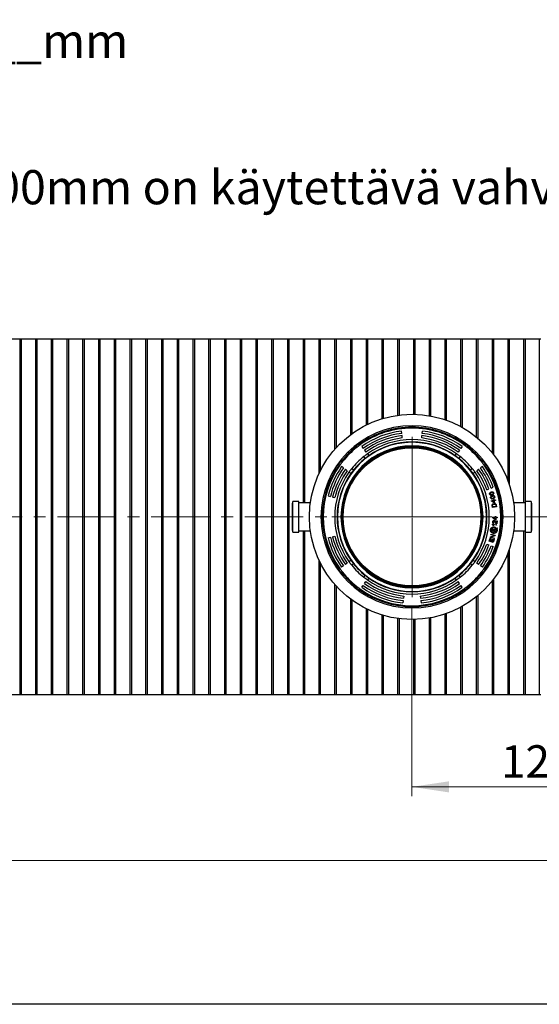
# Model space of a CAD drawing. Units: millimetres. Extents: x 10 to 410, y 10 to 287.
# Drawn here: x 123 to 179, y 10 to 117 of the extents above; entities that cross this region are included whole.
import ezdxf

# ---------------------------------------------------------------- set-up
doc = ezdxf.new("R2010")
doc.units = ezdxf.units.MM
doc.linetypes.add('SLD-Solid', pattern=[0])
doc.linetypes.add('SLD-Thin-Thick-Chain', pattern=[10.16, 6.35, -1.27, 1.27, -1.27])
doc.styles.add('SLDTEXTSTYLE0', font='ARIAL.TTF', dxfattribs={"width": 0.948})
doc.dimstyles.new('SLDDIMSTYLE0', dxfattribs={"dimtxt": 3.5, "dimasz": 4, "dimexe": 0, "dimexo": 0.0625, "dimgap": 0.875, "dimtad": 1, "dimdec": 0, "dimlfac": 40, "dimrnd": 1e-09, "dimzin": 12, "dimdsep": 46, "dimtxsty": 'SLDTEXTSTYLE0', "dimsah": 1, "dimcen": 0.09, "dimadec": 0, "dimazin": 3, "dimtfac": 1, "dimtdec": 3, "dimtofl": 0, "dimtmove": 0, "dimatfit": 3, "dimfxl": 1, "dimfrac": 2, "dimtolj": 1, "dimtzin": 12, "dimarcsym": 0})

# ---------------------------------------------------------------- blocks, each defined once
blk = doc.blocks.new('SW_NOTE_0_2')
at = {"color": 0, "linetype": 'Continuous', "lineweight": 0, "char_height": 3.7042, "attachment_point": 1, "style": 'SLDTEXTSTYLE0'}
for s, insert in [('Kaivon korkeus h (vj-mp) = ______mm', (0, 4.77)), ('- Asennussyvyyden ollessa yli 2500mm on käytettävä vahvistettua rakennetta.', (0, -11.1))]:
    blk.add_mtext(s, dxfattribs=dict(at, insert=insert))
blk = doc.blocks.new('_D')
at = {"color": 7, "linetype": 'SLD-Solid', "lineweight": 0}
for p, q in [((35.23, 49.34), (35.23, 24.57)), ((195.23, 49.34), (195.23, 24.57)), ((35.23, 25.57), (195.23, 25.57))]:
    blk.add_line(p, q, dxfattribs=at)
at = {"color": 7, "linetype": 'SLD-Solid', "lineweight": 18}
for points in [[(35.23, 25.57), (39.23, 24.97), (39.23, 26.17)], [(195.23, 25.57), (191.23, 26.17), (191.23, 24.97)]]:
    blk.add_solid(points, dxfattribs=at)
at = {"color": 7, "linetype": 'SLD-Solid', "lineweight": 18, "insert": (109.89, 30.08), "char_height": 3.5, "attachment_point": 1, "style": 'SLDTEXTSTYLE0'}
blk.add_mtext('7800', dxfattribs=at)
blk = doc.blocks.new('_D_1')
at = {"color": 7, "linetype": 'SLD-Solid', "lineweight": 0}
for p, q in [((165.23, 53.15), (165.23, 32.57)), ((195.23, 49.34), (195.23, 32.57)), ((165.23, 33.57), (195.23, 33.57))]:
    blk.add_line(p, q, dxfattribs=at)
at = {"color": 7, "linetype": 'SLD-Solid', "lineweight": 18}
for points in [[(165.23, 33.57), (169.23, 32.97), (169.23, 34.17)], [(195.23, 33.57), (191.23, 34.17), (191.23, 32.97)]]:
    blk.add_solid(points, dxfattribs=at)
at = {"color": 7, "linetype": 'SLD-Solid', "lineweight": 18, "insert": (174.89, 38.08), "char_height": 3.5, "attachment_point": 1, "style": 'SLDTEXTSTYLE0'}
blk.add_mtext('1200', dxfattribs=at)
blk = doc.blocks.new('SW_CENTERMARKSYMBOL_0')
at = {"color": 0, "linetype": 'SLD-Solid', "lineweight": 18}
for p, q in [((0, 0.125), (0, 8.6875)), ((-0.125, 0), (-8.6875, 0)), ((0, 0), (-0.0625, 0)), ((0, 0), (0, 0.0625)), ((0, 0), (0, -0.0625)), ((0, 0), (0.0625, 0)), ((0.125, 0), (8.6875, 0)), ((0, -0.125), (0, -8.6875))]:
    blk.add_line(p, q, dxfattribs=at)

msp = doc.modelspace()

# ---------------------------------------------------------------- linework, layer by layer
at = {"color": 7, "linetype": 'SLD-Solid', "lineweight": 25}
for p, q in [((122.692, 82.083), (121.142, 82.083)), ((122.692, 82.083), (122.692, 62.833)), ((124.4, 82.083), (122.85, 82.083)), ((122.85, 82.083), (122.85, 62.833)), ((124.4, 82.083), (124.4, 62.833)), ((126.107, 82.083), (124.557, 82.083)), ((124.557, 82.083), (124.557, 62.833)), ((126.107, 82.083), (126.107, 62.833)), ((127.815, 82.083), (126.265, 82.083)), ((126.265, 82.083), (126.265, 62.833)), ((127.815, 82.083), (127.815, 62.833)), ((129.522, 82.083), (127.972, 82.083)), ((127.972, 82.083), (127.972, 62.833)), ((129.522, 82.083), (129.522, 62.833)), ((131.23, 82.083), (129.68, 82.083)), ((129.68, 82.083), (129.68, 62.833)), ((131.23, 82.083), (131.23, 62.833)), ((132.937, 82.083), (131.387, 82.083)), ((131.387, 82.083), (131.387, 62.833)), ((132.937, 82.083), (132.937, 62.833)), ((134.645, 82.083), (133.095, 82.083)), ((133.095, 82.083), (133.095, 62.833)), ((134.645, 82.083), (134.645, 62.833)), ((136.352, 82.083), (134.802, 82.083)), ((134.802, 82.083), (134.802, 62.833)), ((136.352, 82.083), (136.352, 62.833)), ((138.06, 82.083), (136.51, 82.083)), ((136.51, 82.083), (136.51, 62.833)), ((138.06, 82.083), (138.06, 62.833)), ((139.767, 82.083), (138.217, 82.083)), ((138.217, 82.083), (138.217, 62.833)), ((139.767, 82.083), (139.767, 62.833)), ((141.475, 82.083), (139.925, 82.083)), ((139.925, 82.083), (139.925, 62.833)), ((141.475, 82.083), (141.475, 62.833)), ((143.182, 82.083), (141.632, 82.083)), ((141.632, 82.083), (141.632, 62.833)), ((143.182, 82.083), (143.182, 62.833)), ((144.89, 82.083), (143.34, 82.083)), ((143.34, 82.083), (143.34, 62.833)), ((144.89, 82.083), (144.89, 62.833)), ((146.597, 82.083), (145.047, 82.083)), ((145.047, 82.083), (145.047, 62.833)), ((146.597, 82.083), (146.597, 62.833)), ((148.305, 82.083), (146.755, 82.083)), ((146.755, 82.083), (146.755, 62.833)), ((148.305, 82.083), (148.305, 62.833)), ((150.012, 82.083), (148.462, 82.083)), ((148.462, 82.083), (148.462, 62.833)), ((150.012, 82.083), (150.012, 62.833)), ((151.72, 82.083), (150.17, 82.083)), ((150.17, 82.083), (150.17, 62.833)), ((151.72, 82.083), (151.72, 62.833)), ((153.427, 82.083), (151.877, 82.083)), ((151.877, 82.083), (151.877, 62.833)), ((153.427, 82.083), (153.427, 64.361)), ((155.135, 82.083), (153.585, 82.083)), ((153.585, 82.083), (153.585, 64.361)), ((155.135, 82.083), (155.135, 67.498)), ((156.842, 82.083), (155.292, 82.083)), ((155.292, 82.083), (155.292, 67.825)), ((156.842, 82.083), (156.842, 70.136)), ((158.55, 82.083), (157, 82.083)), ((157, 82.083), (157, 70.313)), ((158.55, 82.083), (158.55, 71.726)), ((160.257, 82.083), (158.707, 82.083)), ((158.707, 82.083), (158.707, 71.842)), ((160.257, 82.083), (160.257, 72.783)), ((161.965, 82.083), (160.415, 82.083)), ((160.415, 82.083), (160.415, 72.86)), ((161.965, 82.083), (161.965, 73.467)), ((163.672, 82.083), (162.122, 82.083)), ((162.122, 82.083), (162.122, 73.514)), ((163.672, 82.083), (163.672, 73.848)), ((165.38, 82.083), (163.83, 82.083)), ((163.83, 82.083), (163.83, 73.869)), ((165.38, 82.083), (165.38, 73.957)), ((167.087, 82.083), (165.537, 82.083)), ((165.537, 82.083), (165.537, 73.954)), ((167.087, 82.083), (167.087, 73.803)), ((168.795, 82.083), (167.245, 82.083)), ((167.245, 82.083), (167.245, 73.775)), ((168.795, 82.083), (168.795, 73.373)), ((170.502, 82.083), (168.952, 82.083)), ((168.952, 82.083), (168.952, 73.319)), ((170.502, 82.083), (170.502, 72.632)), ((172.21, 82.083), (170.66, 82.083)), ((170.66, 82.083), (170.66, 72.546)), ((172.21, 82.083), (172.21, 71.5)), ((173.917, 82.083), (172.367, 82.083)), ((172.367, 82.083), (172.367, 71.371)), ((173.917, 82.083), (173.917, 69.789)), ((175.625, 82.083), (174.075, 82.083)), ((174.075, 82.083), (174.075, 69.588)), ((175.625, 82.083), (175.625, 66.81)), ((177.332, 82.083), (175.782, 82.083)), ((175.782, 82.083), (175.782, 66.371)), ((177.332, 82.083), (177.332, 64.361)), ((179.04, 82.083), (177.49, 82.083)), ((177.49, 82.083), (177.49, 64.361)), ((179.04, 82.083), (179.04, 62.833)), ((164.123, 71.89), (164.092, 72.139)), ((164.184, 71.394), (164.153, 71.642)), ((166.286, 71.394), (166.317, 71.642)), ((166.347, 71.89), (166.377, 72.139)), ((159.245, 70.367), (159.185, 70.447)), ((159.644, 70.668), (159.584, 70.748)), ((159.789, 70.465), (159.935, 70.261)), ((170.681, 70.465), (170.535, 70.261)), ((170.886, 70.748), (170.826, 70.668)), ((171.225, 70.367), (171.285, 70.447)), ((160.08, 70.058), (160.225, 69.854)), ((160.397, 69.669), (160.547, 69.47)), ((169.923, 69.47), (170.073, 69.669)), ((170.39, 70.058), (170.245, 69.854)), ((157.4, 68.424), (157.32, 68.484)), ((157.621, 68.884), (157.701, 68.824)), ((160.148, 69.169), (159.997, 69.369)), ((170.473, 69.369), (170.322, 69.169)), ((172.769, 68.824), (172.849, 68.884)), ((173.07, 68.424), (173.15, 68.484)), ((157.807, 68.134), (157.604, 68.279)), ((158.214, 67.843), (158.011, 67.989)), ((158.599, 67.521), (158.399, 67.672)), ((158.7, 68.071), (158.9, 67.92)), ((171.57, 67.92), (171.77, 68.071)), ((172.071, 67.672), (171.871, 67.521)), ((172.459, 67.989), (172.256, 67.843)), ((172.866, 68.279), (172.663, 68.134)), ((173.34, 65.783), (173.575, 65.869)), ((173.646, 65.368), (173.66, 65.421)), ((173.653, 65.312), (173.646, 65.368)), ((173.678, 65.26), (173.653, 65.312)), ((173.68, 65.457), (173.66, 65.421)), ((173.719, 65.224), (173.678, 65.26)), ((173.68, 65.457), (173.711, 65.485)), ((173.705, 65.405), (173.695, 65.373)), ((173.699, 65.325), (173.695, 65.373)), ((173.721, 65.283), (173.699, 65.325)), ((173.705, 65.405), (173.749, 65.457)), ((173.736, 65.502), (173.711, 65.485)), ((173.719, 65.224), (173.754, 65.205)), ((173.721, 65.283), (173.747, 65.261)), ((173.736, 65.502), (173.78, 65.525)), ((173.813, 65.242), (173.747, 65.261)), ((173.749, 65.457), (173.802, 65.483)), ((173.754, 65.205), (173.796, 65.198)), ((173.78, 65.525), (173.862, 65.549)), ((173.826, 65.197), (173.796, 65.198)), ((173.802, 65.483), (173.866, 65.502)), ((173.81, 65.954), (174.045, 66.04)), ((173.871, 65.249), (173.813, 65.242)), ((173.875, 65.201), (173.826, 65.197)), ((173.852, 65.1), (173.897, 65.12)), ((173.862, 65.549), (173.911, 65.554)), ((173.866, 65.502), (173.924, 65.509)), ((173.935, 65.268), (173.871, 65.249)), ((173.958, 65.226), (173.875, 65.201)), ((173.897, 65.12), (173.98, 65.141)), ((173.941, 65.553), (173.911, 65.554)), ((173.924, 65.509), (173.99, 65.489)), ((173.988, 65.293), (173.935, 65.268)), ((173.941, 65.553), (173.983, 65.546)), ((174.001, 65.248), (173.958, 65.226)), ((173.98, 65.141), (174.029, 65.143)), ((174.018, 65.527), (173.983, 65.546)), ((174.032, 65.345), (173.988, 65.293)), ((174.016, 65.468), (173.99, 65.489)), ((174.001, 65.248), (174.026, 65.265)), ((174.016, 65.468), (174.038, 65.425)), ((174.018, 65.527), (174.059, 65.49)), ((174.057, 65.294), (174.026, 65.265)), ((174.059, 65.141), (174.029, 65.143)), ((174.032, 65.345), (174.042, 65.378)), ((174.038, 65.425), (174.042, 65.378)), ((174.057, 65.294), (174.077, 65.329)), ((174.059, 65.49), (174.084, 65.439)), ((174.059, 65.141), (174.101, 65.132)), ((174.091, 65.382), (174.077, 65.329)), ((174.084, 65.439), (174.091, 65.382)), ((174.135, 65.111), (174.101, 65.132)), ((174.135, 65.111), (174.174, 65.072)), ((152.327, 64.321), (152.277, 64.321)), ((152.277, 63.692), (152.277, 64.321)), ((152.952, 64.486), (152.327, 64.496)), ((152.327, 63.793), (152.327, 64.496)), ((152.952, 63.787), (152.952, 64.486)), ((154.215, 64.361), (152.952, 64.361)), ((156.138, 65.101), (156.381, 65.041)), ((156.624, 64.98), (156.866, 64.92)), ((173.756, 64.97), (173.773, 65.023)), ((173.76, 64.913), (173.756, 64.97)), ((173.782, 64.861), (173.76, 64.913)), ((173.794, 65.057), (173.773, 65.023)), ((173.821, 64.822), (173.782, 64.861)), ((173.794, 65.057), (173.827, 65.084)), ((173.816, 65.004), (173.805, 64.973)), ((173.806, 64.925), (173.805, 64.973)), ((173.827, 64.881), (173.806, 64.925)), ((173.816, 65.004), (173.863, 65.054)), ((173.821, 64.822), (173.856, 64.802)), ((173.852, 65.1), (173.827, 65.084)), ((173.827, 64.881), (173.852, 64.859)), ((173.834, 64.584), (174.088, 64.633)), ((173.845, 64.529), (173.834, 64.584)), ((174.141, 64.357), (173.845, 64.529)), ((173.917, 64.836), (173.852, 64.859)), ((173.856, 64.802), (173.898, 64.793)), ((173.863, 65.054), (173.917, 65.077)), ((173.928, 64.79), (173.898, 64.793)), ((173.917, 65.077), (173.982, 65.093)), ((173.975, 64.84), (173.917, 64.836)), ((173.92, 64.543), (174.098, 64.578)), ((174.129, 64.421), (173.92, 64.543)), ((173.92, 64.085), (173.923, 64.133)), ((173.951, 63.863), (173.92, 64.085)), ((173.937, 64.173), (173.923, 64.133)), ((173.977, 64.793), (173.928, 64.79)), ((173.937, 64.173), (173.97, 64.215)), ((173.97, 64.215), (174.005, 64.239)), ((174.04, 64.856), (173.975, 64.84)), ((174.06, 64.813), (173.977, 64.793)), ((173.981, 64.132), (173.977, 64.093)), ((174, 63.926), (173.977, 64.093)), ((173.996, 64.162), (173.981, 64.132)), ((173.982, 65.093), (174.04, 65.098)), ((174.022, 64.185), (173.996, 64.162)), ((174.005, 64.239), (174.051, 64.255)), ((174.059, 64.199), (174.022, 64.185)), ((174.04, 65.098), (174.105, 65.075)), ((174.093, 64.879), (174.04, 64.856)), ((174.051, 64.255), (174.193, 64.275)), ((174.059, 64.199), (174.201, 64.219)), ((174.105, 64.833), (174.06, 64.813)), ((174.07, 64.725), (174.127, 64.736)), ((174.088, 64.633), (174.07, 64.725)), ((174.14, 64.929), (174.093, 64.879)), ((174.098, 64.578), (174.129, 64.421)), ((174.13, 65.052), (174.105, 65.075)), ((174.105, 64.833), (174.13, 64.849)), ((174.127, 64.736), (174.144, 64.644)), ((174.13, 65.052), (174.151, 65.009)), ((174.163, 64.877), (174.13, 64.849)), ((174.14, 64.929), (174.152, 64.961)), ((174.197, 64.368), (174.141, 64.357)), ((174.144, 64.644), (174.276, 64.669)), ((174.151, 65.009), (174.152, 64.961)), ((174.287, 64.614), (174.155, 64.589)), ((174.155, 64.589), (174.197, 64.368)), ((174.163, 64.877), (174.184, 64.911)), ((174.174, 65.072), (174.197, 65.02)), ((174.201, 64.963), (174.184, 64.911)), ((174.193, 64.275), (174.242, 64.272)), ((174.197, 65.02), (174.201, 64.963)), ((174.24, 64.215), (174.201, 64.219)), ((174.271, 64.201), (174.24, 64.215)), ((174.283, 64.259), (174.242, 64.272)), ((174.294, 64.176), (174.271, 64.201)), ((174.276, 64.669), (174.287, 64.614)), ((174.283, 64.259), (174.326, 64.227)), ((174.309, 64.14), (174.294, 64.176)), ((174.309, 64.14), (174.332, 63.973)), ((174.35, 64.193), (174.326, 64.227)), ((174.35, 64.193), (174.366, 64.148)), ((174.366, 64.148), (174.397, 63.925)), ((177.518, 64.361), (176.255, 64.361)), ((178.143, 64.496), (177.518, 64.486)), ((177.518, 64.486), (177.518, 61.88)), ((178.143, 64.496), (178.143, 61.874)), ((178.193, 64.321), (178.143, 64.321)), ((178.193, 64.321), (178.193, 61.975)), ((152.277, 61.346), (152.277, 63.692)), ((152.327, 61.171), (152.327, 63.793)), ((152.952, 61.181), (152.952, 63.787)), ((174.397, 63.925), (173.951, 63.863)), ((174.332, 63.973), (174, 63.926)), ((122.692, 62.833), (122.692, 43.583)), ((122.85, 62.833), (122.85, 43.583)), ((124.4, 62.833), (124.4, 43.583)), ((124.557, 62.833), (124.557, 43.583)), ((126.107, 62.833), (126.107, 43.583)), ((126.265, 62.833), (126.265, 43.583)), ((127.815, 62.833), (127.815, 43.583)), ((127.972, 62.833), (127.972, 43.583)), ((129.522, 62.833), (129.522, 43.583)), ((129.68, 62.833), (129.68, 43.583)), ((131.23, 62.833), (131.23, 43.583)), ((131.387, 62.833), (131.387, 43.583)), ((132.937, 62.833), (132.937, 43.583)), ((133.095, 62.833), (133.095, 43.583)), ((134.645, 62.833), (134.645, 43.583)), ((134.802, 62.833), (134.802, 43.583)), ((136.352, 62.833), (136.352, 43.583)), ((136.51, 62.833), (136.51, 43.583)), ((138.06, 62.833), (138.06, 43.583)), ((138.217, 62.833), (138.217, 43.583)), ((139.767, 62.833), (139.767, 43.583)), ((139.925, 62.833), (139.925, 43.583)), ((141.475, 62.833), (141.475, 43.583)), ((141.632, 62.833), (141.632, 43.583)), ((143.182, 62.833), (143.182, 43.583)), ((143.34, 62.833), (143.34, 43.583)), ((144.89, 62.833), (144.89, 43.583)), ((145.047, 62.833), (145.047, 43.583)), ((146.597, 62.833), (146.597, 43.583)), ((146.755, 62.833), (146.755, 43.583)), ((148.305, 62.833), (148.305, 43.583)), ((148.462, 62.833), (148.462, 43.583)), ((150.012, 62.833), (150.012, 43.583)), ((150.17, 62.833), (150.17, 43.583)), ((151.72, 62.833), (151.72, 43.583)), ((151.877, 62.833), (151.877, 43.583)), ((173.968, 61.972), (173.973, 62.028)), ((174.029, 61.91), (173.968, 61.972)), ((173.973, 62.028), (174.421, 61.984)), ((173.994, 62.299), (173.991, 62.262)), ((173.997, 62.196), (173.991, 62.262)), ((173.994, 62.299), (174.007, 62.355)), ((173.997, 62.196), (174.013, 62.157)), ((174.028, 62.391), (174.007, 62.355)), ((174.01, 62.796), (174.269, 62.792)), ((174.01, 62.74), (174.01, 62.796)), ((174.265, 62.511), (174.01, 62.74)), ((174.049, 62.117), (174.013, 62.157)), ((174.028, 62.391), (174.069, 62.426)), ((174.105, 61.902), (174.029, 61.91)), ((174.038, 62.249), (174.041, 62.287)), ((174.038, 62.249), (174.045, 62.202)), ((174.053, 62.333), (174.041, 62.287)), ((174.415, 61.928), (174.044, 61.965)), ((174.044, 61.965), (174.105, 61.902)), ((174.062, 62.173), (174.045, 62.202)), ((174.049, 62.117), (174.087, 62.105)), ((174.053, 62.333), (174.074, 62.36)), ((174.09, 62.152), (174.062, 62.173)), ((174.108, 62.433), (174.069, 62.426)), ((174.104, 62.377), (174.074, 62.36)), ((174.086, 62.738), (174.268, 62.736)), ((174.266, 62.576), (174.086, 62.738)), ((174.09, 62.152), (174.087, 62.105)), ((174.104, 62.377), (174.123, 62.376)), ((174.108, 62.433), (174.127, 62.432)), ((174.16, 62.354), (174.123, 62.376)), ((174.127, 62.432), (174.165, 62.42)), ((174.382, 62.077), (174.16, 62.354)), ((174.192, 62.399), (174.165, 62.42)), ((174.192, 62.399), (174.387, 62.152)), ((174.322, 62.51), (174.265, 62.511)), ((174.268, 62.736), (174.266, 62.576)), ((174.269, 62.792), (174.27, 62.886)), ((174.27, 62.886), (174.328, 62.885)), ((174.325, 62.735), (174.322, 62.51)), ((174.459, 62.733), (174.325, 62.735)), ((174.328, 62.885), (174.326, 62.791)), ((174.326, 62.791), (174.46, 62.789)), ((174.43, 62.074), (174.382, 62.077)), ((174.387, 62.152), (174.404, 62.414)), ((174.404, 62.414), (174.452, 62.411)), ((174.421, 61.984), (174.415, 61.928)), ((174.452, 62.411), (174.43, 62.074)), ((174.46, 62.789), (174.459, 62.733)), ((178.193, 61.975), (178.193, 61.346)), ((179.04, 62.833), (179.04, 43.583)), ((152.277, 61.346), (152.327, 61.346)), ((152.327, 61.171), (152.952, 61.181)), ((152.952, 61.306), (154.215, 61.306)), ((153.427, 61.306), (153.427, 43.583)), ((153.585, 61.306), (153.585, 43.583)), ((173.795, 60.899), (173.808, 60.954)), ((174.167, 60.809), (173.795, 60.899)), ((173.808, 60.954), (174.246, 60.848)), ((173.905, 61.379), (173.883, 61.259)), ((173.883, 61.259), (173.89, 61.258)), ((174.197, 61.326), (173.905, 61.379)), ((173.908, 61.395), (173.916, 61.442)), ((173.908, 61.395), (173.915, 61.394)), ((173.951, 61.306), (174.195, 61.262)), ((174.086, 61.362), (174.092, 61.361)), ((174.221, 61.553), (174.216, 61.549)), ((174.305, 61.493), (174.221, 61.553)), ((174.246, 60.848), (174.226, 60.766)), ((174.242, 61.485), (174.252, 61.426)), ((174.242, 61.194), (174.249, 61.193)), ((174.249, 61.193), (174.305, 61.493)), ((174.307, 61.441), (174.317, 61.498)), ((174.317, 61.498), (174.405, 61.529)), ((174.417, 61.559), (174.374, 61.535)), ((174.431, 61.492), (174.41, 61.474)), ((174.442, 61.504), (174.431, 61.492)), ((174.482, 61.633), (174.488, 61.629)), ((176.255, 61.306), (177.518, 61.306)), ((177.332, 61.306), (177.332, 43.583)), ((177.49, 61.306), (177.49, 43.583)), ((177.518, 61.88), (177.518, 61.181)), ((177.518, 61.181), (178.143, 61.171)), ((178.143, 61.874), (178.143, 61.171)), ((178.143, 61.346), (178.193, 61.346)), ((156.138, 60.565), (156.381, 60.626)), ((156.624, 60.686), (156.866, 60.747)), ((173.34, 59.883), (173.575, 59.798)), ((173.605, 60.193), (173.7, 60.517)), ((174.037, 60.066), (173.605, 60.193)), ((173.755, 60.501), (173.676, 60.231)), ((173.676, 60.231), (173.795, 60.196)), ((173.7, 60.517), (173.755, 60.501)), ((173.72, 60.589), (173.74, 60.671)), ((174.158, 60.484), (173.72, 60.589)), ((173.74, 60.671), (174.167, 60.809)), ((174.226, 60.766), (173.789, 60.631)), ((173.789, 60.631), (174.171, 60.538)), ((173.795, 60.196), (173.864, 60.43)), ((173.919, 60.413), (173.851, 60.18)), ((173.851, 60.18), (173.997, 60.136)), ((173.864, 60.43), (173.919, 60.413)), ((173.997, 60.136), (174.077, 60.406)), ((174.132, 60.39), (174.037, 60.066)), ((174.077, 60.406), (174.132, 60.39)), ((174.171, 60.538), (174.158, 60.484)), ((173.81, 59.712), (174.045, 59.627)), ((175.625, 58.857), (175.625, 43.583)), ((175.782, 59.296), (175.782, 43.583)), ((155.135, 58.169), (155.135, 43.583)), ((155.292, 57.842), (155.292, 43.583)), ((158.214, 57.823), (158.011, 57.678)), ((158.399, 57.995), (158.599, 58.146)), ((158.9, 57.746), (158.7, 57.596)), ((171.77, 57.596), (171.57, 57.746)), ((171.871, 58.146), (172.071, 57.995)), ((172.459, 57.678), (172.256, 57.823)), ((157.4, 57.243), (157.32, 57.182)), ((157.807, 57.533), (157.604, 57.388)), ((157.701, 56.843), (157.621, 56.783)), ((172.866, 57.388), (172.663, 57.533)), ((172.849, 56.783), (172.769, 56.843)), ((173.07, 57.243), (173.15, 57.182)), ((156.842, 55.531), (156.842, 43.583)), ((159.997, 56.298), (160.148, 56.498)), ((160.08, 55.609), (160.225, 55.813)), ((160.547, 56.197), (160.397, 55.997)), ((170.073, 55.997), (169.923, 56.197)), ((170.39, 55.609), (170.245, 55.813)), ((170.322, 56.498), (170.473, 56.298)), ((173.917, 55.878), (173.917, 43.583)), ((174.075, 56.079), (174.075, 43.583)), ((157, 55.353), (157, 43.583)), ((159.245, 55.3), (159.185, 55.22)), ((159.644, 54.999), (159.584, 54.919)), ((159.789, 55.202), (159.935, 55.406)), ((170.681, 55.202), (170.535, 55.406)), ((170.826, 54.999), (170.886, 54.919)), ((171.225, 55.3), (171.285, 55.22)), ((158.55, 53.941), (158.55, 43.583)), ((158.707, 53.825), (158.707, 43.583)), ((164.281, 53.758), (164.255, 53.51)), ((164.333, 54.256), (164.307, 54.007)), ((166.136, 54.256), (166.163, 54.007)), ((166.189, 53.758), (166.215, 53.51)), ((172.21, 54.166), (172.21, 43.583)), ((172.367, 54.296), (172.367, 43.583)), ((160.257, 52.884), (160.257, 43.583)), ((160.415, 52.807), (160.415, 43.583)), ((168.952, 52.348), (168.952, 43.583)), ((170.502, 53.034), (170.502, 43.583)), ((170.66, 53.121), (170.66, 43.583)), ((161.965, 52.2), (161.965, 43.583)), ((162.122, 52.153), (162.122, 43.583)), ((163.672, 51.819), (163.672, 43.583)), ((163.83, 51.797), (163.83, 43.583)), ((165.38, 51.709), (165.38, 43.583)), ((165.537, 51.713), (165.537, 43.583)), ((167.087, 51.864), (167.087, 43.583)), ((167.245, 51.891), (167.245, 43.583)), ((168.795, 52.293), (168.795, 43.583)), ((121.142, 43.583), (122.692, 43.583)), ((122.85, 43.583), (124.4, 43.583)), ((124.557, 43.583), (126.107, 43.583)), ((126.265, 43.583), (127.815, 43.583)), ((127.972, 43.583), (129.522, 43.583)), ((129.68, 43.583), (131.23, 43.583)), ((131.387, 43.583), (132.937, 43.583)), ((133.095, 43.583), (134.645, 43.583)), ((134.802, 43.583), (136.352, 43.583)), ((136.51, 43.583), (138.06, 43.583)), ((138.217, 43.583), (139.767, 43.583)), ((139.925, 43.583), (141.475, 43.583)), ((141.632, 43.583), (143.182, 43.583)), ((143.34, 43.583), (144.89, 43.583)), ((145.047, 43.583), (146.597, 43.583)), ((146.755, 43.583), (148.305, 43.583)), ((148.462, 43.583), (150.012, 43.583)), ((150.17, 43.583), (151.72, 43.583)), ((151.877, 43.583), (153.427, 43.583)), ((153.585, 43.583), (155.135, 43.583)), ((155.292, 43.583), (156.842, 43.583)), ((157, 43.583), (158.55, 43.583)), ((158.707, 43.583), (160.257, 43.583)), ((160.415, 43.583), (161.965, 43.583)), ((162.122, 43.583), (163.672, 43.583)), ((163.83, 43.583), (165.38, 43.583)), ((165.537, 43.583), (167.087, 43.583)), ((167.245, 43.583), (168.795, 43.583)), ((168.952, 43.583), (170.502, 43.583)), ((170.66, 43.583), (172.21, 43.583)), ((172.367, 43.583), (173.917, 43.583)), ((174.075, 43.583), (175.625, 43.583)), ((175.782, 43.583), (177.332, 43.583)), ((177.49, 43.583), (179.04, 43.583)), ((410, 10), (10, 10))]:
    msp.add_line(p, q, dxfattribs=at)
at = {"color": 7, "linetype": 'SLD-Thin-Thick-Chain', "lineweight": 18}
msp.add_line((204.247, 62.833), (24.862, 62.833), dxfattribs=at)
at = {"color": 7, "linetype": 'SLD-Solid', "lineweight": 25}
for radius in [11.125, 7.49]:
    msp.add_circle((165.235, 62.833), radius, dxfattribs=at)
for centre, radius, start, end in [((122.771, 81.862), 0.235, 70.38617, 109.61383), ((124.479, 81.862), 0.235, 70.38617, 109.61383), ((126.186, 81.862), 0.235, 70.38617, 109.61383), ((127.894, 81.862), 0.235, 70.38617, 109.61383), ((129.601, 81.862), 0.235, 70.38617, 109.61383), ((131.309, 81.862), 0.235, 70.38617, 109.61383), ((133.016, 81.862), 0.235, 70.38617, 109.61383), ((134.724, 81.862), 0.235, 70.38617, 109.61383), ((136.431, 81.862), 0.235, 70.38617, 109.61383), ((138.139, 81.862), 0.235, 70.38617, 109.61383), ((139.846, 81.862), 0.235, 70.38617, 109.61383), ((141.554, 81.862), 0.235, 70.38617, 109.61383), ((143.261, 81.862), 0.235, 70.38617, 109.61383), ((144.969, 81.862), 0.235, 70.38617, 109.61383), ((146.676, 81.862), 0.235, 70.38617, 109.61383), ((148.384, 81.862), 0.235, 70.38617, 109.61383), ((150.091, 81.862), 0.235, 70.38617, 109.61383), ((151.799, 81.862), 0.235, 70.38617, 109.61383), ((153.506, 81.862), 0.235, 70.38617, 109.61383), ((155.214, 81.862), 0.235, 70.38617, 109.61383), ((156.921, 81.862), 0.235, 70.38617, 109.61383), ((158.629, 81.862), 0.235, 70.38617, 109.61383), ((160.336, 81.862), 0.235, 70.38617, 109.61383), ((162.044, 81.862), 0.235, 70.38617, 109.61383), ((163.751, 81.862), 0.235, 70.38617, 109.61383), ((165.459, 81.862), 0.235, 70.38617, 109.61383), ((167.166, 81.862), 0.235, 70.38617, 109.61383), ((168.874, 81.862), 0.235, 70.38617, 109.61383), ((170.581, 81.862), 0.235, 70.38617, 109.61383), ((172.289, 81.862), 0.235, 70.38617, 109.61383), ((173.996, 81.862), 0.235, 70.38617, 109.61383), ((175.704, 81.862), 0.235, 70.38617, 109.61383), ((177.411, 81.862), 0.235, 70.38617, 109.61383), ((179.119, 81.862), 0.235, 70.38617, 109.61383), ((165.235, 62.833), 9.875, 90, 270), ((165.235, 62.833), 9.875, 270, 90), ((165.235, 62.833), 9.725, 90, 125.52694), ((165.235, 62.833), 9.625, 90, 125.51163), ((165.235, 62.833), 9.375, 97, 125.51163), ((165.235, 62.833), 9.125, 97, 125.51163), ((165.235, 62.833), 8.875, 97, 125.51163), ((165.235, 62.833), 9.725, 54.47306, 90), ((165.235, 62.833), 9.625, 54.48837, 90), ((165.235, 62.833), 8.875, 54.48837, 83), ((165.235, 62.833), 9.125, 54.48837, 83), ((165.235, 62.833), 9.375, 54.48837, 83), ((165.235, 62.833), 8.086, 90, 270), ((165.235, 62.833), 7.7, 90, 270), ((165.235, 62.833), 7.674, 90, 270), ((165.235, 62.833), 9.725, 128.47306, 141.52694), ((165.235, 62.833), 8.625, 97, 125.51163), ((165.235, 62.833), 8.375, 90, 125.28942), ((165.235, 62.833), 8.125, 90, 125.23677), ((165.235, 62.833), 8.375, 54.71058, 90), ((165.235, 62.833), 8.125, 54.76323, 90), ((165.235, 62.833), 8.086, 270, 90), ((165.235, 62.833), 7.7, 270, 90), ((165.235, 62.833), 7.674, 270, 90), ((165.235, 62.833), 8.625, 54.48837, 83), ((165.235, 62.833), 9.725, 38.47306, 51.52694), ((165.235, 62.833), 7.575, 90, 270), ((165.235, 62.833), 9.625, 128.48837, 141.51163), ((165.235, 62.833), 7.5, 90, 270), ((165.235, 62.833), 7.575, 270, 90), ((165.235, 62.833), 7.5, 270, 90), ((165.235, 62.833), 9.625, 38.48837, 51.51163), ((165.235, 62.833), 9.725, 144.47306, 215.52694), ((165.235, 62.833), 9.625, 144.48837, 215.51163), ((165.235, 62.833), 8.375, 128.71058, 141.28942), ((165.235, 62.833), 8.125, 128.76323, 141.23677), ((165.235, 62.833), 8.125, 38.76323, 51.23677), ((165.235, 62.833), 8.375, 38.71058, 51.28942), ((165.235, 62.833), 9.625, 324.48837, 35.51163), ((165.235, 62.833), 9.725, 324.47306, 35.52694), ((165.235, 62.833), 9.375, 144.48837, 166), ((165.235, 62.833), 9.125, 144.48837, 166), ((165.235, 62.833), 8.875, 144.48837, 166), ((165.235, 62.833), 8.375, 144.71058, 215.28942), ((165.235, 62.833), 8.625, 144.48837, 166), ((165.235, 62.833), 8.125, 144.76323, 215.23677), ((165.235, 62.833), 8.125, 324.76323, 35.23677), ((165.235, 62.833), 8.375, 324.71058, 35.28942), ((165.235, 62.833), 8.625, 20, 35.51163), ((165.235, 62.833), 8.875, 20, 35.51163), ((165.235, 62.833), 9.125, 20, 35.51163), ((165.235, 62.833), 9.375, 20, 35.51163), ((165.235, 62.833), 9.375, 194, 215.51163), ((165.235, 62.833), 9.125, 194, 215.51163), ((165.235, 62.833), 8.875, 194, 215.51163), ((165.235, 62.833), 8.625, 194, 215.51163), ((165.235, 62.833), 8.625, 324.48837, 340), ((165.235, 62.833), 8.875, 324.48837, 340), ((165.235, 62.833), 9.125, 324.48837, 340), ((165.235, 62.833), 9.375, 324.48837, 340), ((165.235, 62.833), 8.125, 218.76323, 231.23677), ((165.235, 62.833), 8.125, 308.76323, 321.23677), ((165.235, 62.833), 9.725, 218.47306, 231.52694), ((165.235, 62.833), 9.625, 218.48837, 231.51163), ((165.235, 62.833), 8.375, 218.71058, 231.28942), ((165.235, 62.833), 8.375, 308.71058, 321.28942), ((165.235, 62.833), 9.625, 308.48837, 321.51163), ((165.235, 62.833), 9.725, 308.47306, 321.52694), ((165.235, 62.833), 8.875, 234.48837, 264), ((165.235, 62.833), 8.625, 234.48837, 264), ((165.235, 62.833), 8.375, 234.71058, 305.28942), ((165.235, 62.833), 8.125, 234.76323, 270), ((165.235, 62.833), 8.125, 270, 305.23677), ((165.235, 62.833), 8.625, 276, 305.51163), ((165.235, 62.833), 8.875, 276, 305.51163), ((165.235, 62.833), 9.725, 234.47306, 270), ((165.235, 62.833), 9.625, 234.48837, 305.51163), ((165.235, 62.833), 9.375, 234.48837, 264), ((165.235, 62.833), 9.125, 234.48837, 264), ((165.235, 62.833), 9.725, 270, 305.52694), ((165.235, 62.833), 9.125, 276, 305.51163), ((165.235, 62.833), 9.375, 276, 305.51163), ((122.771, 43.804), 0.235, 250.38617, 289.61383), ((124.479, 43.804), 0.235, 250.38617, 289.61383), ((126.186, 43.804), 0.235, 250.38617, 289.61383), ((127.894, 43.804), 0.235, 250.38617, 289.61383), ((129.601, 43.804), 0.235, 250.38617, 289.61383), ((131.309, 43.804), 0.235, 250.38617, 289.61383), ((133.016, 43.804), 0.235, 250.38617, 289.61383), ((134.724, 43.804), 0.235, 250.38617, 289.61383), ((136.431, 43.804), 0.235, 250.38617, 289.61383), ((138.139, 43.804), 0.235, 250.38617, 289.61383), ((139.846, 43.804), 0.235, 250.38617, 289.61383), ((141.554, 43.804), 0.235, 250.38617, 289.61383), ((143.261, 43.804), 0.235, 250.38617, 289.61383), ((144.969, 43.804), 0.235, 250.38617, 289.61383), ((146.676, 43.804), 0.235, 250.38617, 289.61383), ((148.384, 43.804), 0.235, 250.38617, 289.61383), ((150.091, 43.804), 0.235, 250.38617, 289.61383), ((151.799, 43.804), 0.235, 250.38617, 289.61383), ((153.506, 43.804), 0.235, 250.38617, 289.61383), ((155.214, 43.804), 0.235, 250.38617, 289.61383), ((156.921, 43.804), 0.235, 250.38617, 289.61383), ((158.629, 43.804), 0.235, 250.38617, 289.61383), ((160.336, 43.804), 0.235, 250.38617, 289.61383), ((162.044, 43.804), 0.235, 250.38617, 289.61383), ((163.751, 43.804), 0.235, 250.38617, 289.61383), ((165.459, 43.804), 0.235, 250.38617, 289.61383), ((167.166, 43.804), 0.235, 250.38617, 289.61383), ((168.874, 43.804), 0.235, 250.38617, 289.61383), ((170.581, 43.804), 0.235, 250.38617, 289.61383), ((172.289, 43.804), 0.235, 250.38617, 289.61383), ((173.996, 43.804), 0.235, 250.38617, 289.61383), ((175.704, 43.804), 0.235, 250.38617, 289.61383), ((177.411, 43.804), 0.235, 250.38617, 289.61383), ((179.119, 43.804), 0.235, 250.38617, 289.61383)]:
    msp.add_arc(centre, radius, start, end, dxfattribs=at)
for points, knots in [([(159.185, 70.447), (159.192, 70.466), (159.207, 70.505), (159.24, 70.562), (159.283, 70.615), (159.336, 70.661), (159.395, 70.699), (159.458, 70.726), (159.522, 70.743), (159.563, 70.746), (159.584, 70.748)], [0, 0, 0, 0, 0.124931, 0.2500557, 0.3742568, 0.499299, 0.6237361, 0.7490584, 0.8743446, 1, 1, 1, 1]), ([(159.442, 70.52), (159.425, 70.507), (159.39, 70.48), (159.339, 70.441), (159.289, 70.403), (159.26, 70.379), (159.245, 70.367)], [0, 0, 0, 0, 0.249712, 0.4985824, 0.7494457, 1, 1, 1, 1]), ([(159.644, 70.668), (159.629, 70.657), (159.598, 70.635), (159.548, 70.598), (159.496, 70.56), (159.46, 70.534), (159.442, 70.52)], [0, 0, 0, 0, 0.249713, 0.4985855, 0.7494478, 1, 1, 1, 1]), ([(171.027, 70.52), (171.01, 70.533), (170.975, 70.56), (170.923, 70.598), (170.872, 70.635), (170.841, 70.657), (170.826, 70.668)], [0, 0, 0, 0, 0.249712, 0.4985824, 0.7494457, 1, 1, 1, 1]), ([(170.886, 70.748), (170.907, 70.746), (170.948, 70.743), (171.012, 70.726), (171.074, 70.699), (171.133, 70.662), (171.186, 70.615), (171.229, 70.562), (171.263, 70.505), (171.278, 70.467), (171.285, 70.447)], [0, 0, 0, 0, 0.124931, 0.2500557, 0.3742568, 0.499299, 0.6237361, 0.7490584, 0.8743446, 1, 1, 1, 1]), ([(171.225, 70.367), (171.21, 70.379), (171.181, 70.402), (171.132, 70.441), (171.08, 70.48), (171.045, 70.507), (171.027, 70.52)], [0, 0, 0, 0, 0.249713, 0.4985855, 0.7494478, 1, 1, 1, 1]), ([(159.997, 69.369), (160.012, 69.38), (160.042, 69.404), (160.091, 69.442), (160.142, 69.482), (160.177, 69.509), (160.195, 69.522)], [0, 0, 0, 0, 0.2497133, 0.4985871, 0.7494489, 1, 1, 1, 1]), ([(160.547, 69.47), (160.532, 69.458), (160.502, 69.435), (160.452, 69.398), (160.401, 69.359), (160.348, 69.319), (160.295, 69.28), (160.243, 69.241), (160.193, 69.203), (160.163, 69.18), (160.148, 69.169)], [0, 0, 0, 0, 0.1249677, 0.2495152, 0.3748615, 0.4992566, 0.6246294, 0.7491367, 0.8741866, 1, 1, 1, 1]), ([(160.195, 69.522), (160.212, 69.535), (160.248, 69.562), (160.3, 69.6), (160.35, 69.636), (160.381, 69.658), (160.397, 69.669)], [0, 0, 0, 0, 0.2497119, 0.4985829, 0.7494461, 1, 1, 1, 1]), ([(170.322, 69.169), (170.307, 69.18), (170.277, 69.203), (170.227, 69.24), (170.175, 69.279), (170.122, 69.319), (170.07, 69.359), (170.018, 69.398), (169.968, 69.435), (169.938, 69.458), (169.923, 69.47)], [0, 0, 0, 0, 0.1249677, 0.2495152, 0.3748615, 0.4992566, 0.6246294, 0.7491367, 0.8741866, 1, 1, 1, 1]), ([(170.073, 69.669), (170.089, 69.658), (170.119, 69.637), (170.17, 69.6), (170.222, 69.562), (170.257, 69.535), (170.275, 69.522)], [0, 0, 0, 0, 0.2497133, 0.49858708, 0.74944888, 1, 1, 1, 1]), ([(170.275, 69.522), (170.293, 69.509), (170.328, 69.482), (170.379, 69.443), (170.428, 69.404), (170.458, 69.38), (170.473, 69.369)], [0, 0, 0, 0, 0.2497119, 0.4985829, 0.7494461, 1, 1, 1, 1]), ([(157.32, 68.484), (157.322, 68.505), (157.325, 68.546), (157.342, 68.61), (157.369, 68.673), (157.406, 68.732), (157.453, 68.784), (157.506, 68.828), (157.563, 68.862), (157.602, 68.876), (157.621, 68.884)], [0, 0, 0, 0, 0.124931, 0.2500557, 0.3742568, 0.499299, 0.6237361, 0.7490584, 0.8743446, 1, 1, 1, 1]), ([(157.548, 68.626), (157.535, 68.608), (157.508, 68.573), (157.47, 68.521), (157.433, 68.471), (157.411, 68.44), (157.4, 68.424)], [0, 0, 0, 0, 0.249712, 0.4985824, 0.7494457, 1, 1, 1, 1]), ([(157.701, 68.824), (157.689, 68.809), (157.666, 68.779), (157.628, 68.73), (157.588, 68.679), (157.561, 68.643), (157.548, 68.626)], [0, 0, 0, 0, 0.249713, 0.4985855, 0.7494478, 1, 1, 1, 1]), ([(172.922, 68.626), (172.908, 68.643), (172.882, 68.679), (172.842, 68.73), (172.804, 68.779), (172.781, 68.809), (172.769, 68.824)], [0, 0, 0, 0, 0.249712, 0.4985824, 0.7494457, 1, 1, 1, 1]), ([(172.849, 68.884), (172.868, 68.876), (172.907, 68.862), (172.963, 68.828), (173.016, 68.785), (173.063, 68.733), (173.1, 68.674), (173.127, 68.611), (173.144, 68.547), (173.148, 68.505), (173.15, 68.484)], [0, 0, 0, 0, 0.12493096, 0.25005569, 0.37425683, 0.499299, 0.6237361, 0.74905836, 0.8743446, 1, 1, 1, 1]), ([(173.07, 68.424), (173.059, 68.44), (173.037, 68.47), (173, 68.521), (172.962, 68.573), (172.935, 68.608), (172.922, 68.626)], [0, 0, 0, 0, 0.249713, 0.4985855, 0.7494478, 1, 1, 1, 1]), ([(158.399, 67.672), (158.41, 67.687), (158.432, 67.718), (158.468, 67.768), (158.507, 67.82), (158.533, 67.856), (158.546, 67.874)], [0, 0, 0, 0, 0.2497133, 0.49858708, 0.74944888, 1, 1, 1, 1]), ([(158.546, 67.874), (158.56, 67.891), (158.586, 67.926), (158.626, 67.977), (158.664, 68.026), (158.688, 68.056), (158.7, 68.071)], [0, 0, 0, 0, 0.2497119, 0.4985829, 0.7494461, 1, 1, 1, 1]), ([(158.9, 67.92), (158.888, 67.905), (158.866, 67.875), (158.828, 67.825), (158.789, 67.774), (158.749, 67.721), (158.71, 67.668), (158.671, 67.616), (158.633, 67.567), (158.61, 67.536), (158.599, 67.521)], [0, 0, 0, 0, 0.1249677, 0.2495152, 0.3748615, 0.4992566, 0.6246294, 0.7491367, 0.8741866, 1, 1, 1, 1]), ([(171.871, 67.521), (171.86, 67.536), (171.837, 67.566), (171.8, 67.616), (171.761, 67.668), (171.721, 67.721), (171.681, 67.773), (171.642, 67.825), (171.605, 67.875), (171.582, 67.905), (171.57, 67.92)], [0, 0, 0, 0, 0.1249677, 0.2495152, 0.3748615, 0.4992566, 0.6246294, 0.7491367, 0.8741866, 1, 1, 1, 1]), ([(171.77, 68.071), (171.782, 68.056), (171.805, 68.027), (171.844, 67.978), (171.883, 67.927), (171.91, 67.891), (171.923, 67.874)], [0, 0, 0, 0, 0.2497133, 0.4985871, 0.7494489, 1, 1, 1, 1]), ([(171.923, 67.874), (171.937, 67.856), (171.963, 67.821), (172.001, 67.769), (172.038, 67.718), (172.06, 67.687), (172.071, 67.672)], [0, 0, 0, 0, 0.2497119, 0.4985829, 0.7494461, 1, 1, 1, 1]), ([(174.442, 61.504), (174.449, 61.483), (174.462, 61.439), (174.464, 61.371), (174.454, 61.304), (174.43, 61.24), (174.394, 61.183), (174.347, 61.133), (174.291, 61.094), (174.229, 61.066), (174.163, 61.05), (174.095, 61.046), (174.028, 61.053), (173.963, 61.073), (173.903, 61.105), (173.849, 61.146), (173.804, 61.197), (173.77, 61.256), (173.747, 61.32), (173.737, 61.387), (173.741, 61.455), (173.76, 61.521), (173.791, 61.581), (173.833, 61.635), (173.884, 61.679), (173.944, 61.712), (174.008, 61.734), (174.076, 61.744), (174.144, 61.741), (174.21, 61.726), (174.272, 61.699), (174.329, 61.662), (174.379, 61.616), (174.404, 61.578), (174.417, 61.559)], [0, 0, 0, 0, 0.03123129, 0.06255095, 0.09368645, 0.12501537, 0.15625341, 0.18749598, 0.21882361, 0.25001363, 0.28135861, 0.31254641, 0.34371197, 0.37497348, 0.40625045, 0.4375043, 0.46884051, 0.49989417, 0.53107519, 0.56240615, 0.59367567, 0.62485341, 0.656126, 0.68737424, 0.71856007, 0.7498779, 0.78122597, 0.81245795, 0.84379302, 0.8749234, 0.90618793, 0.93751107, 0.96865153, 1, 1, 1, 1]), ([(174.374, 61.535), (174.361, 61.55), (174.336, 61.578), (174.289, 61.611), (174.238, 61.637), (174.166, 61.662), (174.09, 61.672), (174.014, 61.667), (173.958, 61.655), (173.905, 61.632), (173.859, 61.598), (173.821, 61.555), (173.792, 61.505), (173.775, 61.45), (173.772, 61.393), (173.782, 61.336), (173.805, 61.284), (173.839, 61.237), (173.882, 61.198), (173.93, 61.168), (173.983, 61.145), (174.038, 61.129), (174.113, 61.118), (174.191, 61.122), (174.264, 61.143), (174.315, 61.169), (174.359, 61.206), (174.394, 61.252), (174.418, 61.304), (174.428, 61.361), (174.427, 61.419), (174.415, 61.455), (174.41, 61.474)], [0, 0, 0, 0, 0.0312367, 0.0625183, 0.0937126, 0.1248503, 0.1871103, 0.2184196, 0.2496305, 0.2809651, 0.3119708, 0.343292, 0.3745656, 0.4060691, 0.4370213, 0.468275, 0.4995617, 0.5303659, 0.5622429, 0.5934523, 0.6246657, 0.6557741, 0.6871795, 0.7492821, 0.7815463, 0.811812, 0.8432021, 0.8744992, 0.9057624, 0.9371638, 0.9685175, 1, 1, 1, 1]), ([(173.89, 61.258), (173.892, 61.265), (173.895, 61.276), (173.902, 61.289), (173.91, 61.297), (173.919, 61.302), (173.929, 61.306), (173.94, 61.308), (173.948, 61.307), (173.951, 61.306)], [0, 0, 0, 0, 0.2480722, 0.3784312, 0.4985086, 0.6203981, 0.7489816, 0.8760929, 1, 1, 1, 1]), ([(174.086, 61.362), (174.088, 61.376), (174.091, 61.401), (174.083, 61.432), (174.069, 61.453), (174.05, 61.469), (174.019, 61.479), (173.987, 61.48), (173.963, 61.472), (173.943, 61.458), (173.924, 61.432), (173.918, 61.407), (173.915, 61.394)], [0, 0, 0, 0, 0.1338775, 0.2490652, 0.3117552, 0.3745521, 0.4993609, 0.6242491, 0.6868355, 0.7496828, 0.8654046, 1, 1, 1, 1]), ([(173.916, 61.442), (173.921, 61.46), (173.927, 61.488), (173.95, 61.518), (173.973, 61.535), (174.001, 61.541), (174.03, 61.538), (174.057, 61.529), (174.078, 61.516), (174.09, 61.502), (174.098, 61.485), (174.098, 61.467), (174.099, 61.453), (174.101, 61.447), (174.104, 61.444), (174.107, 61.441), (174.11, 61.44), (174.113, 61.439), (174.117, 61.44), (174.121, 61.442), (174.127, 61.447), (174.131, 61.453), (174.136, 61.461), (174.144, 61.469), (174.161, 61.479), (174.194, 61.484), (174.223, 61.484), (174.242, 61.485)], [0, 0, 0, 0, 0.1233488, 0.1853449, 0.2470575, 0.3053057, 0.3711157, 0.433143, 0.4951229, 0.5270034, 0.5574056, 0.6200361, 0.637998, 0.6514741, 0.6594185, 0.6671309, 0.675233, 0.6828868, 0.6905257, 0.6986477, 0.7143659, 0.7405227, 0.7461088, 0.7780245, 0.8096315, 0.8730384, 1, 1, 1, 1]), ([(174.252, 61.426), (174.222, 61.424), (174.183, 61.421), (174.139, 61.409), (174.119, 61.398), (174.105, 61.385), (174.096, 61.372), (174.094, 61.365), (174.092, 61.361)], [0, 0, 0, 0, 0.5000287, 0.6319498, 0.7496524, 0.8744434, 0.9394636, 1, 1, 1, 1]), ([(174.195, 61.262), (174.203, 61.26), (174.215, 61.257), (174.229, 61.25), (174.237, 61.241), (174.242, 61.23), (174.245, 61.214), (174.243, 61.202), (174.242, 61.194)], [0, 0, 0, 0, 0.2498585, 0.3831616, 0.5002689, 0.6170036, 0.7507298, 1, 1, 1, 1]), ([(174.216, 61.549), (174.23, 61.531), (174.251, 61.504), (174.267, 61.461), (174.273, 61.426), (174.268, 61.392), (174.254, 61.36), (174.235, 61.337), (174.217, 61.327), (174.206, 61.325), (174.2, 61.325), (174.197, 61.326)], [0, 0, 0, 0, 0.2485345, 0.3735351, 0.4987329, 0.6237536, 0.7487275, 0.8739668, 0.9368345, 0.9688339, 1, 1, 1, 1]), ([(174.488, 61.629), (174.482, 61.607), (174.469, 61.563), (174.427, 61.507), (174.372, 61.465), (174.329, 61.449), (174.307, 61.441)], [0, 0, 0, 0, 0.2493658, 0.5000363, 0.7468325, 1, 1, 1, 1]), ([(174.405, 61.529), (174.414, 61.535), (174.433, 61.547), (174.455, 61.572), (174.473, 61.601), (174.479, 61.622), (174.482, 61.633)], [0, 0, 0, 0, 0.2501892, 0.4999675, 0.7497353, 1, 1, 1, 1]), ([(158.546, 57.793), (158.533, 57.811), (158.507, 57.846), (158.468, 57.898), (158.432, 57.949), (158.41, 57.98), (158.399, 57.995)], [0, 0, 0, 0, 0.2497119, 0.4985829, 0.7494461, 1, 1, 1, 1]), ([(158.7, 57.596), (158.688, 57.611), (158.664, 57.64), (158.626, 57.689), (158.586, 57.74), (158.56, 57.776), (158.546, 57.793)], [0, 0, 0, 0, 0.2497133, 0.4985871, 0.7494489, 1, 1, 1, 1]), ([(158.599, 58.146), (158.61, 58.131), (158.633, 58.1), (158.67, 58.051), (158.709, 57.999), (158.749, 57.946), (158.789, 57.893), (158.828, 57.842), (158.865, 57.792), (158.888, 57.762), (158.9, 57.746)], [0, 0, 0, 0, 0.1249677, 0.2495152, 0.3748615, 0.4992566, 0.6246294, 0.7491367, 0.8741866, 1, 1, 1, 1]), ([(171.57, 57.746), (171.582, 57.761), (171.604, 57.792), (171.642, 57.841), (171.681, 57.893), (171.721, 57.946), (171.76, 57.999), (171.799, 58.05), (171.837, 58.1), (171.86, 58.13), (171.871, 58.146)], [0, 0, 0, 0, 0.1249677, 0.2495152, 0.3748615, 0.4992566, 0.6246294, 0.7491367, 0.8741866, 1, 1, 1, 1]), ([(171.923, 57.793), (171.91, 57.776), (171.884, 57.741), (171.844, 57.689), (171.806, 57.64), (171.782, 57.611), (171.77, 57.596)], [0, 0, 0, 0, 0.2497119, 0.4985829, 0.7494461, 1, 1, 1, 1]), ([(172.071, 57.995), (172.06, 57.98), (172.038, 57.949), (172.002, 57.898), (171.963, 57.846), (171.937, 57.811), (171.923, 57.793)], [0, 0, 0, 0, 0.2497133, 0.4985871, 0.7494489, 1, 1, 1, 1]), ([(157.621, 56.783), (157.602, 56.79), (157.563, 56.805), (157.507, 56.839), (157.454, 56.882), (157.407, 56.934), (157.37, 56.993), (157.343, 57.056), (157.326, 57.12), (157.322, 57.162), (157.32, 57.182)], [0, 0, 0, 0, 0.124931, 0.2500557, 0.3742568, 0.499299, 0.6237361, 0.7490584, 0.8743446, 1, 1, 1, 1]), ([(157.4, 57.243), (157.411, 57.227), (157.433, 57.196), (157.47, 57.146), (157.508, 57.094), (157.535, 57.059), (157.548, 57.041)], [0, 0, 0, 0, 0.249713, 0.4985855, 0.7494478, 1, 1, 1, 1]), ([(157.548, 57.041), (157.561, 57.023), (157.588, 56.988), (157.627, 56.937), (157.666, 56.888), (157.689, 56.858), (157.701, 56.843)], [0, 0, 0, 0, 0.24971198, 0.49858237, 0.74944567, 1, 1, 1, 1]), ([(172.769, 56.843), (172.78, 56.858), (172.804, 56.888), (172.842, 56.937), (172.882, 56.988), (172.908, 57.023), (172.922, 57.041)], [0, 0, 0, 0, 0.249713, 0.4985855, 0.7494478, 1, 1, 1, 1]), ([(173.15, 57.182), (173.148, 57.162), (173.144, 57.12), (173.127, 57.057), (173.101, 56.994), (173.063, 56.935), (173.017, 56.882), (172.964, 56.839), (172.907, 56.805), (172.868, 56.79), (172.849, 56.783)], [0, 0, 0, 0, 0.124931, 0.2500557, 0.3742568, 0.499299, 0.6237361, 0.7490584, 0.8743446, 1, 1, 1, 1]), ([(172.922, 57.041), (172.935, 57.059), (172.961, 57.094), (173, 57.146), (173.036, 57.196), (173.059, 57.227), (173.07, 57.243)], [0, 0, 0, 0, 0.249712, 0.4985824, 0.7494457, 1, 1, 1, 1]), ([(160.195, 56.145), (160.177, 56.158), (160.142, 56.185), (160.091, 56.224), (160.042, 56.263), (160.012, 56.286), (159.997, 56.298)], [0, 0, 0, 0, 0.2497119, 0.4985829, 0.7494461, 1, 1, 1, 1]), ([(160.148, 56.498), (160.163, 56.487), (160.193, 56.464), (160.243, 56.426), (160.294, 56.388), (160.347, 56.348), (160.4, 56.308), (160.452, 56.269), (160.502, 56.232), (160.532, 56.209), (160.547, 56.197)], [0, 0, 0, 0, 0.1249677, 0.2495152, 0.3748615, 0.4992566, 0.6246294, 0.7491367, 0.8741866, 1, 1, 1, 1]), ([(160.397, 55.997), (160.381, 56.008), (160.35, 56.03), (160.3, 56.067), (160.248, 56.105), (160.212, 56.132), (160.195, 56.145)], [0, 0, 0, 0, 0.2497133, 0.4985871, 0.7494489, 1, 1, 1, 1]), ([(169.923, 56.197), (169.938, 56.209), (169.968, 56.231), (170.018, 56.269), (170.069, 56.308), (170.122, 56.347), (170.175, 56.387), (170.227, 56.426), (170.276, 56.464), (170.307, 56.487), (170.322, 56.498)], [0, 0, 0, 0, 0.1249677, 0.2495152, 0.3748615, 0.4992566, 0.6246294, 0.7491367, 0.8741866, 1, 1, 1, 1]), ([(170.275, 56.145), (170.257, 56.132), (170.222, 56.105), (170.17, 56.067), (170.12, 56.03), (170.089, 56.008), (170.073, 55.997)], [0, 0, 0, 0, 0.2497119, 0.4985829, 0.7494461, 1, 1, 1, 1]), ([(170.473, 56.298), (170.458, 56.286), (170.428, 56.263), (170.379, 56.224), (170.328, 56.185), (170.293, 56.158), (170.275, 56.145)], [0, 0, 0, 0, 0.2497133, 0.4985871, 0.7494489, 1, 1, 1, 1]), ([(159.584, 54.919), (159.563, 54.92), (159.522, 54.924), (159.458, 54.941), (159.395, 54.968), (159.336, 55.005), (159.284, 55.051), (159.241, 55.104), (159.207, 55.161), (159.192, 55.2), (159.185, 55.22)], [0, 0, 0, 0, 0.124931, 0.2500557, 0.3742568, 0.499299, 0.6237361, 0.7490584, 0.8743446, 1, 1, 1, 1]), ([(159.245, 55.3), (159.26, 55.288), (159.289, 55.264), (159.338, 55.226), (159.39, 55.187), (159.425, 55.16), (159.442, 55.147)], [0, 0, 0, 0, 0.249713, 0.4985855, 0.7494478, 1, 1, 1, 1]), ([(159.442, 55.147), (159.46, 55.133), (159.495, 55.107), (159.547, 55.069), (159.598, 55.032), (159.629, 55.01), (159.644, 54.999)], [0, 0, 0, 0, 0.249712, 0.4985824, 0.7494457, 1, 1, 1, 1]), ([(170.826, 54.999), (170.841, 55.01), (170.872, 55.032), (170.922, 55.068), (170.974, 55.107), (171.01, 55.133), (171.027, 55.147)], [0, 0, 0, 0, 0.249713, 0.4985855, 0.7494478, 1, 1, 1, 1]), ([(171.285, 55.22), (171.278, 55.2), (171.263, 55.162), (171.229, 55.105), (171.186, 55.052), (171.134, 55.006), (171.075, 54.968), (171.012, 54.941), (170.948, 54.924), (170.907, 54.921), (170.886, 54.919)], [0, 0, 0, 0, 0.124931, 0.2500557, 0.3742568, 0.499299, 0.6237361, 0.7490584, 0.8743446, 1, 1, 1, 1]), ([(171.027, 55.147), (171.045, 55.16), (171.08, 55.186), (171.131, 55.226), (171.18, 55.264), (171.21, 55.288), (171.225, 55.3)], [0, 0, 0, 0, 0.249712, 0.4985824, 0.7494457, 1, 1, 1, 1])]:
    msp.add_open_spline(points, degree=3, knots=knots, dxfattribs=at)

# ---------------------------------------------------------------- block references
at = {"color": 7, "linetype": 'Continuous', "lineweight": 0}
msp.add_blockref('SW_NOTE_0_2', (44.519, 111.522), dxfattribs=at)
at = {"color": 7, "linetype": 'SLD-Solid', "lineweight": 18}
msp.add_blockref('SW_CENTERMARKSYMBOL_0', (165.235, 62.833), dxfattribs=at)

# ---------------------------------------------------------------- dimensions: what is measured, and where the dimension line sits
dim = msp.add_linear_dim(base=(195.235, 33.57), p1=(165.235, 54.146), p2=(195.235, 50.336), dimstyle='SLDDIMSTYLE0', dxfattribs=at)
dim.commit()
dim.dimension.update_dxf_attribs({"geometry": '_D_1', "text_midpoint": (180.235, 33.57), "dimtype": 160})
dim = msp.add_linear_dim(base=(195.235, 25.57), p1=(35.235, 50.336), p2=(195.235, 50.336), angle=0, dimstyle='SLDDIMSTYLE0', dxfattribs=at)
dim.commit()
dim.dimension.update_dxf_attribs({"geometry": '_D', "text_midpoint": (115.235, 25.57), "dimtype": 160})

doc.saveas('drawing.dxf')
